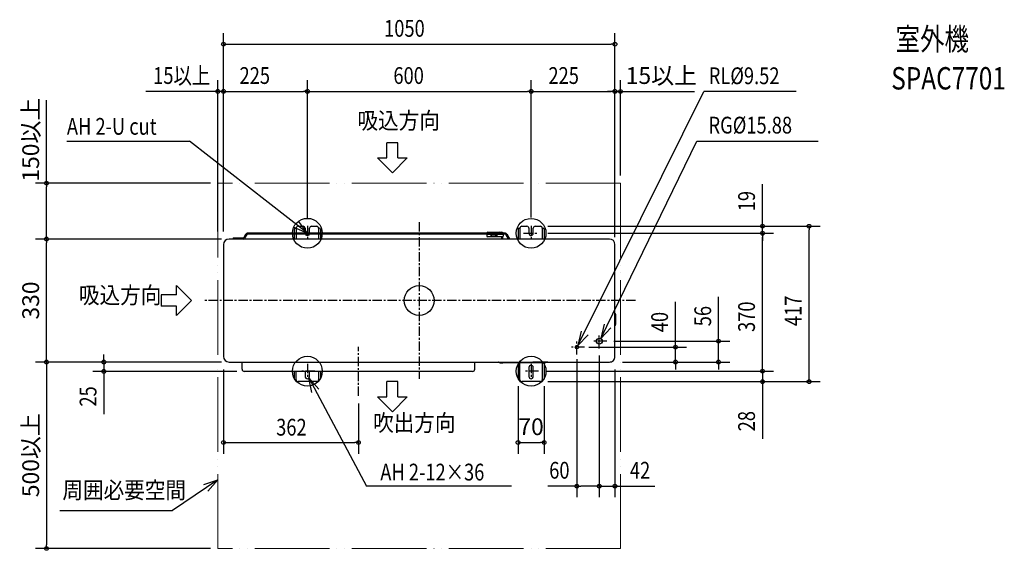
# Model space of a CAD drawing. Extents: x -1071 to 1569, y -670 to 753.
import ezdxf
from ezdxf.enums import TextEntityAlignment as Align

# ---------------------------------------------------------------- set-up
doc = ezdxf.new("R2010")
doc.units = 0
doc.header["$LTSCALE"] = 20
doc.header["$MEASUREMENT"] = 0
doc.header["$PDMODE"] = 3
doc.header["$PDSIZE"] = -2
doc.linetypes.add('CENTER', pattern=[2, 1.25, -0.25, 0.25, -0.25])
doc.linetypes.add('PHANTOM', pattern=[13, 10, -1, 0, -1, 0, -1])
doc.layers.get('0').update_dxf_attribs({"linetype": 'CONTINUOUS'})
doc.layers.get('DEFPOINTS').update_dxf_attribs({"linetype": 'CONTINUOUS'})
for name, color, linetype in [('ARRANGE', 1, 'CONTINUOUS'), ('BASIS', 6, 'CENTER'), ('DETAIL', 5, 'CONTINUOUS'), ('ETC', 61, 'CONTINUOUS'), ('FIX', 11, 'CONTINUOUS'), ('NOTE', 4, 'CONTINUOUS'), ('OUTLINE', 3, 'CONTINUOUS'), ('SIZE', 30, 'CONTINUOUS')]:
    doc.layers.add(name, color=color, linetype=linetype)
doc.layers.add('SERVICESPACE', color=2, linetype='PHANTOM', lineweight=18)
doc.styles.get("Standard").update_dxf_attribs({"font": 'SIMPLEX.shx', "width": 0.8, "height": 45, "bigfont": 'BIGFONT.shx'})
doc.dimstyles.get("Standard").update_dxf_attribs({"dimtxt": 0.18, "dimasz": 0.18, "dimexe": 0.18, "dimexo": 0.0625, "dimgap": 0.09, "dimtad": 0, "dimtih": 1, "dimtoh": 1, "dimdec": 4, "dimzin": 0, "dimdsep": 46, "dimtxsty": 'STANDARD', "dimcen": 0.09, "dimaunit": 1, "dimadec": 0, "dimazin": 0, "dimtfac": 1, "dimtdec": 4, "dimtofl": 0, "dimtmove": 0, "dimatfit": 3, "dimfxl": 1, "dimtolj": 1, "dimarcsym": 0})

# ---------------------------------------------------------------- blocks, each defined once
blk = doc.blocks.new('_ORIGIN')
at = {"color": 0, "linetype": 'ByBlock'}
blk.add_line((0, 0), (-1, 0), dxfattribs=at)
blk.add_circle((0, 0), 0.5, dxfattribs=at)
blk = doc.blocks.new('*D1')
at = {"layer": 'DEFPOINTS', "color": 0, "transparency": 16777216}
for p in [(-999.5, 165), (-510, 165), (-510, -165)]:
    blk.add_point(p, dxfattribs=at)
at = {"layer": 'SIZE', "color": 0, "lineweight": -2, "transparency": 16777216}
for p, q in [((-530, 165), (-1029.5, 165)), ((-999.5, -155), (-999.5, 155)), ((-530, -165), (-1029.5, -165))]:
    blk.add_line(p, q, dxfattribs=at)
at = {"layer": 'SIZE', "color": 0, "lineweight": -2, "transparency": 16777216, "xscale": 10, "yscale": 10, "zscale": 10}
for p, rotation in [((-999.5, 165), 90), ((-999.5, -165), 270)]:
    blk.add_blockref('_ORIGIN', p, dxfattribs=dict(at, rotation=rotation))
at = {"layer": 'SIZE', "color": 0, "transparency": 16777216, "insert": (-1042, 0), "char_height": 45, "attachment_point": 5, "rotation": 90}
blk.add_mtext('\\A1;330', dxfattribs=at)
blk = doc.blocks.new('*D2')
at = {"layer": 'DEFPOINTS', "color": 0, "transparency": 16777216}
for p in [(-999.5, 315), (-540, 315), (-510, 165)]:
    blk.add_point(p, dxfattribs=at)
at = {"layer": 'SIZE', "color": 0, "lineweight": -2, "transparency": 16777216}
for p, q in [((-999.5, 315), (-999.5, 537.8)), ((-560, 315), (-1029.5, 315)), ((-999.5, 175), (-999.5, 305)), ((-530, 165), (-1029.5, 165))]:
    blk.add_line(p, q, dxfattribs=at)
at = {"layer": 'SIZE', "color": 0, "lineweight": -2, "transparency": 16777216, "xscale": 10, "yscale": 10, "zscale": 10}
for p, rotation in [((-999.5, 315), 90), ((-999.5, 165), 270)]:
    blk.add_blockref('_ORIGIN', p, dxfattribs=dict(at, rotation=rotation))
at = {"layer": 'SIZE', "color": 0, "transparency": 16777216, "insert": (-1042, 431.4), "char_height": 45, "attachment_point": 5, "rotation": 90}
blk.add_mtext('\\A1;150以上', dxfattribs=at)
blk = doc.blocks.new('*D3')
at = {"layer": 'DEFPOINTS', "color": 0, "transparency": 16777216}
for p in [(-510, -165), (-999.5, -665), (-540, -665)]:
    blk.add_point(p, dxfattribs=at)
at = {"layer": 'SIZE', "color": 0, "lineweight": -2, "transparency": 16777216}
for p, q in [((-530, -165), (-1029.5, -165)), ((-999.5, -175), (-999.5, -655)), ((-560, -665), (-1029.5, -665))]:
    blk.add_line(p, q, dxfattribs=at)
at = {"layer": 'SIZE', "color": 0, "lineweight": -2, "transparency": 16777216, "xscale": 10, "yscale": 10, "zscale": 10}
for p, rotation in [((-999.5, -165), 90), ((-999.5, -665), 270)]:
    blk.add_blockref('_ORIGIN', p, dxfattribs=dict(at, rotation=rotation))
at = {"layer": 'SIZE', "color": 0, "transparency": 16777216, "insert": (-1042, -415), "char_height": 45, "attachment_point": 5, "rotation": 90}
blk.add_mtext('\\A1;500以上', dxfattribs=at)
blk = doc.blocks.new('*D4')
at = {"layer": 'DEFPOINTS', "color": 0, "transparency": 16777216}
for p in [(540, 561), (540, 315), (525, 150)]:
    blk.add_point(p, dxfattribs=at)
at = {"layer": 'SIZE', "color": 0, "lineweight": -2, "transparency": 16777216}
for p, q in [((525, 170), (525, 591)), ((540, 335), (540, 591)), ((515, 561), (505, 561)), ((525, 561), (540, 561)), ((550, 561), (738.5, 561))]:
    blk.add_line(p, q, dxfattribs=at)
at = {"layer": 'SIZE', "color": 0, "lineweight": -2, "transparency": 16777216, "xscale": 10, "yscale": 10, "zscale": 10}
blk.add_blockref('_ORIGIN', (525, 561), dxfattribs=at)
at = {"layer": 'SIZE', "color": 0, "lineweight": -2, "transparency": 16777216, "xscale": 10, "yscale": 10, "zscale": 10, "rotation": 180}
blk.add_blockref('_ORIGIN', (540, 561), dxfattribs=at)
at = {"layer": 'SIZE', "color": 0, "transparency": 16777216, "insert": (649.3, 603.5), "char_height": 45, "attachment_point": 5}
blk.add_mtext('\\A1;15以上', dxfattribs=at)
blk = doc.blocks.new('*D6')
at = {"layer": 'DEFPOINTS', "color": 0, "transparency": 16777216}
for p in [(265, -209.6), (335, -209.6), (335, -381)]:
    blk.add_point(p, dxfattribs=at)
at = {"layer": 'SIZE', "color": 0, "lineweight": -2, "transparency": 16777216}
for p, q in [((265, -229.6), (265, -411)), ((335, -229.6), (335, -411)), ((275, -381), (325, -381))]:
    blk.add_line(p, q, dxfattribs=at)
at = {"layer": 'SIZE', "color": 0, "lineweight": -2, "transparency": 16777216, "xscale": 10, "yscale": 10, "zscale": 10, "rotation": 180}
blk.add_blockref('_ORIGIN', (265, -381), dxfattribs=at)
at = {"layer": 'SIZE', "color": 0, "lineweight": -2, "transparency": 16777216, "xscale": 10, "yscale": 10, "zscale": 10}
blk.add_blockref('_ORIGIN', (335, -381), dxfattribs=at)
at = {"layer": 'SIZE', "color": 0, "transparency": 16777216, "insert": (300, -338.5), "char_height": 45, "attachment_point": 5}
blk.add_mtext('\\A1;70', dxfattribs=at)

msp = doc.modelspace()

# ---------------------------------------------------------------- linework, layer by layer
at = {"layer": 'ARRANGE'}
msp.add_circle((0, 0), 40, dxfattribs=at)
msp.add_point((0, 0), dxfattribs=at)
at = {"layer": 'BASIS'}
for p, q in [((-300, 200.45), (-300, 160.45)), ((0, 210), (0, -210)), ((300, 200.4), (300, 160.4)), ((-280, 180.45), (-320, 180.45)), ((280, 180.4), (320, 180.4)), ((580, 0), (-580, 0)), ((423, -145), (423, -105)), ((483, -129), (483, -89)), ((-163, -256.02), (-163, -123.98)), ((443, -125), (403, -125)), ((503, -109), (463, -109)), ((-300, -169.6), (-300, -209.6)), ((300, -169.6), (300, -209.6)), ((-280, -189.6), (-320, -189.6)), ((320, -189.6), (280, -189.6))]:
    msp.add_line(p, q, dxfattribs=at)
at = {"layer": 'DETAIL'}
for p, q in [((-335, 191.4), (-335, 180.8)), ((-332, 194.4), (-330.4, 194.4)), ((-330.4, 194.4), (-330, 194.4)), ((-330, 194.4), (-330, 180.8)), ((-325, 199.4), (-311, 199.4)), ((-306, 194.4), (-306, 180.8)), ((-294, 180.8), (-294, 194.4)), ((-289, 199.4), (-275, 199.4)), ((-270, 194.4), (-270, 180.8)), ((-269.6, 194.4), (-270, 194.4)), ((-269.6, 194.4), (-268, 194.4)), ((-265, 191.4), (-265, 180.8)), ((265, 191.4), (265, 165)), ((268, 194.4), (269.6, 194.4)), ((269.6, 194.4), (270, 194.4)), ((270, 194.4), (270, 165)), ((275, 199.4), (289, 199.4)), ((294, 194.4), (294, 180.4)), ((306, 180.4), (306, 194.4)), ((311, 199.4), (325, 199.4)), ((330.4, 194.4), (330, 194.4)), ((330, 194.4), (330, 165)), ((330.4, 194.4), (332, 194.4)), ((335, 191.4), (335, 165)), ((510, 165), (-510, 165)), ((-498.26, 167.93), (-471.64, 168)), ((-470.78, 168.5), (-464.83, 178.8)), ((-462.23, 177.3), (-468.18, 167)), ((191.9, 180.8), (-461.37, 180.8)), ((191.9, 177.8), (-461.37, 177.8)), ((-335, 177.8), (-335, 165)), ((-330, 177.8), (-330, 167.13)), ((-330, 167.13), (-330, 165)), ((-305.39, 177.8), (-304.53, 176.47)), ((-295.47, 176.47), (-294.61, 177.8)), ((-270, 177.8), (-270, 167.13)), ((-270, 167.13), (-270, 165)), ((-265, 177.8), (-265, 165)), ((180.94, 177.8), (180.9, 177.05)), ((180.9, 177.05), (181.06, 173.89)), ((225.9, 177.05), (180.9, 177.05)), ((181.31, 181.25), (181.17, 180.8)), ((184.06, 171.05), (183.28, 171.15)), ((184.06, 183.05), (221.9, 183.05)), ((221.9, 171.05), (184.06, 171.05)), ((191.9, 183.05), (191.9, 171.09)), ((193.9, 171.09), (193.9, 175.05)), ((205.9, 175.05), (193.9, 175.05)), ((205.9, 171.08), (205.9, 175.05)), ((207.9, 183.05), (207.9, 171.07)), ((231.39, 180.8), (207.9, 180.8)), ((231.39, 177.8), (207.9, 177.8)), ((218.59, 180.98), (218.64, 180.8)), ((220.65, 171.05), (220.65, 165)), ((223.15, 171.28), (223.15, 165)), ((225.46, 180.8), (225.17, 181.36)), ((225.9, 175.05), (225.9, 177.8)), ((239.36, 165), (232.25, 177.3)), ((239.36, 165), (232.25, 177.3)), ((239.36, 165), (232.25, 177.3)), ((234.85, 178.8), (242.82, 165)), ((234.85, 178.8), (242.82, 165)), ((234.85, 178.8), (242.82, 165)), ((-525, 150), (-525, -150)), ((525, -150), (525, 150)), ((525.88, -35.88), (526.12, -36.12)), ((527, -38.76), (526.97, -37.82)), ((527, -45), (527, -38.76)), ((527, -57), (527, -45)), ((525.88, -66.12), (526.12, -65.88)), ((527, -63.76), (527, -57)), ((-510, -165), (510, -165)), ((-475.16, -184), (-475.16, -165)), ((149.14, -184), (149.14, -165)), ((214.88, -165.88), (215.12, -166.12)), ((217.24, -167), (224, -167)), ((330, -167), (224, -167)), ((265, -167), (265, -209.6)), ((270, -212.6), (270, -167)), ((294, -179.6), (294, -203.6)), ((306, -203.6), (306, -179.6)), ((330, -167), (336.24, -167)), ((330, -167), (330, -212.6)), ((335, -167), (335, -209.6)), ((336.24, -167), (337.18, -166.97)), ((339.12, -165.88), (338.88, -166.12)), ((143.14, -190), (-469.16, -190)), ((-335, -190), (-335, -209.6)), ((-330, -212.6), (-330, -190)), ((-306, -190), (-306, -203.6)), ((-294, -203.6), (-294, -190)), ((-270, -190), (-270, -212.6)), ((-265, -190), (-265, -209.6)), ((-332, -212.6), (-330, -212.6)), ((-275, -217.6), (-325, -217.6)), ((-268, -212.6), (-270, -212.6)), ((269.6, -212.6), (268, -212.6)), ((269.6, -212.6), (270, -212.6)), ((325, -217.6), (275, -217.6)), ((330.4, -212.6), (330, -212.6)), ((332, -212.6), (330.4, -212.6))]:
    msp.add_line(p, q, dxfattribs=at)
for centre, radius in [((483, -109), 7.94), ((423, -125), 4.76)]:
    msp.add_circle(centre, radius, dxfattribs=at)
for centre, radius, start, end in [((-332, 191.4), 3, 89.99996, 180.00004), ((-325, 194.4), 5, 89.99998, 180.00002), ((-311, 194.4), 5, 0.00005, 89.99995), ((-289, 194.4), 5, 89.99998, 180.00002), ((-275, 194.4), 5, 0.00005, 89.99995), ((-268, 191.4), 3, 0.00008, 89.99992), ((268, 191.4), 3, 89.99996, 180.00004), ((275, 194.4), 5, 89.99998, 180.00002), ((289, 194.4), 5, 0.00005, 89.99995), ((311, 194.4), 5, 89.99998, 180.00002), ((325, 194.4), 5, 0.00005, 89.99995), ((332, 191.4), 3, 0.00008, 89.99992), ((-510, 150), 15, 90.00006, 179.99994), ((-497.75, 166.46), 1.55, 109.35791, 250.64209), ((-490.15, 166.46), 1.55, 109.35791, 250.64209), ((-471.64, 169), 1, 270.00032, 329.99954), ((-471.64, 169), 4, 269.99963, 330.00024), ((-461.03, 176.21), 4.6, 94.21388, 145.78598), ((-461.28, 176.65), 1.15, 94.21199, 145.78787), ((-300, 180.4), 6, 220.90909, 319.09091), ((184.06, 174.05), 3, 183.00007, 255.00009), ((184.06, 180.05), 3, 90.00005, 156.52186), ((215.74, 180.05), 3, 17.9999, 89.99992), ((221.9, 179.05), 4, 35.21734, 89.99999), ((221.9, 175.05), 4, 269.99998, 0.00002), ((231.39, 176.8), 4, 30.00064, 89.9995), ((231.39, 176.8), 1, 30.00046, 89.99968), ((300, 180.4), 6, 180, 0), ((510, 150), 15, 360, 89.99997), ((528, -33.76), 3, 180.00082, 225.00114), ((524, -38.24), 3, 8.18201, 45.0001), ((528, -68.24), 3, 134.99886, 179.99918), ((524, -63.76), 3, 315.00035, 0.0005), ((-510, -150), 15, 180.00005, 269.99995), ((510.55, -150.55), 14.46, 267.81905, 2.18083), ((-469.16, -184), 6, 180, 270), ((143.14, -184), 6, 270, 360), ((212.76, -168), 3, 44.9995, 90.00024), ((217.24, -164), 3, 224.99963, 270.00011), ((300, -179.6), 6, 0, 180), ((336.76, -164), 3, 278.18256, 315.00036), ((341.24, -168), 3, 89.9999, 135.00037), ((-332, -209.6), 3, 179.99985, 270.00015), ((-300, -203.6), 6, 180, 0), ((-268, -209.6), 3, 269.99997, 0.00003), ((268, -209.6), 3, 179.99985, 270.00015), ((300, -203.6), 6, 180, 0), ((332, -209.6), 3, 269.99997, 0.00003), ((-325, -212.6), 5, 179.99991, 270.00009), ((-275, -212.6), 5, 269.99998, 0.00002), ((275, -212.6), 5, 179.99991, 270.00009), ((325, -212.6), 5, 269.99998, 0.00002)]:
    msp.add_arc(centre, radius, start, end, dxfattribs=at)
at = {"layer": 'FIX'}
for centre in [(-300, 180.45), (300, 180.4), (-300, -189.6), (300, -189.6)]:
    msp.add_circle(centre, 40, dxfattribs=at)
at = {"layer": 'NOTE'}
for p, q in [((425.24, -120.8), (763.75, 560.69)), ((1010.8, 560.69), (763.75, 560.69)), ((-944.92, 427.69), (-615.78, 427.69)), ((-300, 180.45), (-615.78, 427.69)), ((-56.95, 423.4), (-87.25, 423.4)), ((-87.25, 382.64), (-87.25, 423.4)), ((-56.95, 382.64), (-56.95, 423.4)), ((486.74, -102), (744.22, 427.69)), ((744.22, 427.69), (1070.04, 427.69)), ((-112.3, 382.64), (-87.25, 382.64)), ((-112.3, 382.64), (-72.1, 342.52)), ((-72.1, 342.52), (-31.9, 382.64)), ((-56.95, 382.64), (-31.9, 382.64)), ((-650.94, 15.15), (-650.94, 40.2)), ((-610.82, 0), (-650.94, 40.2)), ((-650.94, 15.15), (-691.71, 15.15)), ((-691.71, 15.15), (-691.71, -15.15)), ((-650.94, -40.2), (-610.82, 0)), ((-650.94, -15.15), (-691.71, -15.15)), ((-650.94, -40.2), (-650.94, -15.15)), ((345, -165), (305, -165)), ((-296.04, -207.71), (-141.51, -497.78)), ((-56.95, -217.23), (-87.25, -217.23)), ((-87.25, -258), (-87.25, -217.23)), ((-56.95, -258), (-56.95, -217.23)), ((-112.3, -258), (-87.25, -258)), ((-112.3, -258), (-72.1, -298.11)), ((-72.1, -298.11), (-31.9, -258)), ((-56.95, -258), (-31.9, -258)), ((-540, -481.01), (-661.46, -563.22)), ((-577.96, -493.62), (-540, -481.01)), ((-540, -481.01), (-566.57, -510.91)), ((247.75, -497.78), (-141.51, -497.78)), ((-963.8, -563.22), (-661.46, -563.22))]:
    msp.add_line(p, q, dxfattribs=at)
for points in [[(-336.59, 196.38), (-299.89, 180.47), (-323.72, 212.6)], [(496.1, -63.11), (486.74, -102), (514.29, -72.99)], [(434.6, -81.91), (425.24, -120.8), (452.79, -91.8)], [(-287.68, -246.83), (-296.04, -207.71), (-269.25, -237.41)]]:
    msp.add_lwpolyline(points, dxfattribs=at)
at = {"layer": 'OUTLINE'}
for p, q in [((-335, 191.4), (-335, 180.8)), ((-332, 194.4), (-330.4, 194.4)), ((-330.4, 194.4), (-330, 194.4)), ((-325, 199.4), (-311, 199.4)), ((-306, 194.4), (-306, 180.8)), ((-294, 180.8), (-294, 194.4)), ((-289, 199.4), (-275, 199.4)), ((-269.6, 194.4), (-270, 194.4)), ((-269.6, 194.4), (-268, 194.4)), ((-265, 191.4), (-265, 180.8)), ((265, 191.4), (265, 165)), ((268, 194.4), (269.6, 194.4)), ((269.6, 194.4), (270, 194.4)), ((275, 199.4), (289, 199.4)), ((294, 194.4), (294, 180.4)), ((306, 180.4), (306, 194.4)), ((311, 199.4), (325, 199.4)), ((330.4, 194.4), (330, 194.4)), ((330.4, 194.4), (332, 194.4)), ((335, 191.4), (335, 165)), ((510, 165), (-510, 165)), ((-498.26, 167.93), (-471.64, 168)), ((-470.78, 168.5), (-464.83, 178.8)), ((-462.23, 177.3), (-468.18, 167)), ((231.39, 180.8), (-461.37, 180.8)), ((231.39, 177.8), (-461.37, 177.8)), ((-335, 177.8), (-335, 165)), ((-305.39, 177.8), (-304.53, 176.47)), ((-295.47, 176.47), (-294.61, 177.8)), ((-265, 177.8), (-265, 165)), ((239.36, 165), (232.25, 177.3)), ((239.36, 165), (232.25, 177.3)), ((239.36, 165), (232.25, 177.3)), ((234.85, 178.8), (242.82, 165)), ((234.85, 178.8), (242.82, 165)), ((234.85, 178.8), (242.82, 165)), ((-525, 150), (-525, -150)), ((525, -150), (525, 150)), ((525.88, -35.88), (526.12, -36.12)), ((527, -38.76), (526.97, -37.82)), ((527, -45), (527, -38.76)), ((527, -57), (527, -45)), ((525.88, -66.12), (526.12, -65.88)), ((527, -63.76), (527, -57)), ((-510, -165), (510, -165)), ((-475.16, -184), (-475.16, -165)), ((149.14, -184), (149.14, -165)), ((265, -165), (265, -209.6)), ((335, -165), (335, -209.6)), ((143.14, -190), (-469.16, -190)), ((-335, -190), (-335, -209.6)), ((-265, -190), (-265, -209.6)), ((-332, -212.6), (-330, -212.6)), ((-275, -217.6), (-325, -217.6)), ((-268, -212.6), (-270, -212.6)), ((269.6, -212.6), (268, -212.6)), ((269.6, -212.6), (270, -212.6)), ((325, -217.6), (275, -217.6)), ((330.4, -212.6), (330, -212.6)), ((332, -212.6), (330.4, -212.6))]:
    msp.add_line(p, q, dxfattribs=at)
for centre, radius, start, end in [((-332, 191.4), 3, 89.99996, 180.00004), ((-325, 194.4), 5, 89.99998, 180.00002), ((-311, 194.4), 5, 0.00005, 89.99995), ((-289, 194.4), 5, 89.99998, 180.00002), ((-275, 194.4), 5, 0.00005, 89.99995), ((-268, 191.4), 3, 0.00008, 89.99992), ((268, 191.4), 3, 89.99996, 180.00004), ((275, 194.4), 5, 89.99998, 180.00002), ((289, 194.4), 5, 0.00005, 89.99995), ((311, 194.4), 5, 89.99998, 180.00002), ((325, 194.4), 5, 0.00005, 89.99995), ((332, 191.4), 3, 0.00008, 89.99992), ((-510, 150), 15, 90.00006, 179.99994), ((-497.75, 166.46), 1.55, 109.35791, 250.64209), ((-490.15, 166.46), 1.55, 109.35791, 250.64209), ((-471.64, 169), 1, 270.00032, 329.99954), ((-471.64, 169), 4, 269.99963, 330.00024), ((-461.03, 176.21), 4.6, 94.21388, 145.78598), ((-461.28, 176.65), 1.15, 94.21199, 145.78787), ((-300, 180.4), 6, 220.90909, 319.09091), ((231.39, 176.8), 4, 30.00064, 89.9995), ((231.39, 176.8), 1, 30.00046, 90), ((300, 180.4), 6, 180, 0), ((510, 150), 15, 360, 89.99997), ((528, -33.76), 3, 180.00082, 225.00114), ((524, -38.24), 3, 8.18201, 45.0001), ((528, -68.24), 3, 134.99886, 179.99918), ((524, -63.76), 3, 315.00035, 0.0005), ((-510, -150), 15, 180.00005, 269.99995), ((510.55, -150.55), 14.46, 267.81905, 2.18083), ((-469.16, -184), 6, 180, 270), ((143.14, -184), 6, 270, 360), ((-332, -209.6), 3, 179.99985, 270.00015), ((-268, -209.6), 3, 269.99997, 0.00003), ((268, -209.6), 3, 179.99985, 270.00015), ((332, -209.6), 3, 269.99997, 0.00003), ((-325, -212.6), 5, 179.99991, 270.00009), ((-275, -212.6), 5, 269.99998, 0.00002), ((275, -212.6), 5, 179.99991, 270.00009), ((325, -212.6), 5, 269.99998, 0.00002)]:
    msp.add_arc(centre, radius, start, end, dxfattribs=at)
at = {"layer": 'SERVICESPACE'}
for p, q in [((540, 315), (-540, 315)), ((-540, 315), (-540, -665)), ((540, 315), (540, -665)), ((540, -665), (-540, -665))]:
    msp.add_line(p, q, dxfattribs=at)
at = {"layer": 'SIZE'}
for p, q in [((-525, 185), (-525, 717.55)), ((525, 185), (525, 717.55)), ((-525, 687.55), (-515, 687.55)), ((-515, 687.55), (515, 687.55)), ((525, 687.55), (515, 687.55)), ((-540, 185), (-540, 591.04)), ((-525, 185), (-525, 591.04)), ((-525, 185), (-525, 591.04)), ((-300, 221.04), (-300, 591.04)), ((-300, 221.04), (-300, 591.04)), ((300, 222.84), (300, 591.04)), ((300, 222.84), (300, 591.04)), ((525, 185), (525, 591.04)), ((-545, 561.04), (-733.51, 561.04)), ((-540, 561.04), (-550, 561.04)), ((-525, 561.04), (-540, 561.04)), ((-525, 561.04), (-515, 561.04)), ((-525, 561.04), (-515, 561.04)), ((-515, 561.04), (-310, 561.04)), ((-515, 561.04), (-505, 561.04)), ((-300, 561.04), (-310, 561.04)), ((-300, 561.04), (-290, 561.04)), ((-290, 561.04), (290, 561.04)), ((300, 561.04), (290, 561.04)), ((300, 561.04), (310, 561.04)), ((310, 561.04), (515, 561.04)), ((525, 561.04), (515, 561.04)), ((920.39, 209.4), (920.39, 311.82)), ((345, 199.4), (1075.41, 199.4)), ((345, 199.4), (950.39, 199.4)), ((920.39, 199.4), (920.39, 209.4)), ((920.39, 180.4), (920.39, 199.4)), ((1045.41, 199.4), (1045.41, 189.4)), ((1045.41, -207.6), (1045.41, 189.4)), ((344.52, 180.4), (950.39, 180.4)), ((344.52, 180.4), (950.39, 180.4)), ((920.39, 180.4), (920.39, 170.4)), ((920.39, 180.4), (920.39, 170.4)), ((920.39, -179.6), (920.39, 170.4)), ((920.39, 170.4), (920.39, 160.4)), ((802.91, -99), (802.91, 9.67)), ((687.19, -115), (687.19, -3.59)), ((802.91, -109), (802.91, -99)), ((455.1, -125), (717.19, -125)), ((521.7, -109), (832.91, -109)), ((687.19, -125), (687.19, -115)), ((687.19, -165), (687.19, -125)), ((802.91, -165), (802.91, -109)), ((-845.63, -155), (-845.63, -145)), ((-845.63, -165), (-845.63, -155)), ((-845.63, -165), (-845.63, -155)), ((423, -157.6), (423, -527.78)), ((483, -147.7), (483, -527.78)), ((483, -147.7), (483, -527.78)), ((-545, -165), (-875.63, -165)), ((-545, -165), (-875.63, -165)), ((-845.63, -165), (-845.63, -190)), ((545, -165), (832.91, -165)), ((545, -165), (832.91, -165)), ((545, -165), (717.19, -165)), ((687.19, -165), (687.19, -175)), ((687.19, -175), (687.19, -185)), ((802.91, -165), (802.91, -175)), ((802.91, -165), (802.91, -175)), ((802.91, -175), (802.91, -185)), ((920.39, -179.6), (920.39, -169.6)), ((920.39, -189.6), (920.39, -179.6)), ((920.39, -189.6), (920.39, -179.6)), ((-489.16, -190), (-875.63, -190)), ((-845.63, -190), (-845.63, -200)), ((-845.63, -200), (-845.63, -304.52)), ((-525, -185), (-525, -410.97)), ((340, -189.6), (950.39, -189.6)), ((340, -189.6), (950.39, -189.6)), ((525, -185), (525, -527.78)), ((920.39, -189.6), (920.39, -217.6)), ((1045.41, -217.6), (1045.41, -207.6)), ((345, -217.6), (1075.41, -217.6)), ((345, -217.6), (950.39, -217.6)), ((920.39, -217.6), (920.39, -227.6)), ((920.39, -227.6), (920.39, -370.86)), ((-163, -276.02), (-163, -410.97)), ((-525, -380.97), (-515, -380.97)), ((-515, -380.97), (-173, -380.97)), ((-163, -380.97), (-173, -380.97)), ((423, -497.78), (344.59, -497.78)), ((423, -497.78), (433, -497.78)), ((473, -497.78), (433, -497.78)), ((473, -497.78), (463, -497.78)), ((483, -497.78), (473, -497.78)), ((483, -497.78), (473, -497.78)), ((483, -497.78), (525, -497.78)), ((525, -497.78), (535, -497.78)), ((535, -497.78), (632.02, -497.78))]:
    msp.add_line(p, q, dxfattribs=at)
for centre in [(-525, 687.55), (525, 687.55), (-540, 561.04), (-525, 561.04), (-525, 561.04), (-300, 561.04), (-300, 561.04), (300, 561.04), (300, 561.04), (525, 561.04), (920.39, 199.4), (920.39, 180.4), (920.39, 180.4), (1045.41, 199.4), (802.91, -109), (687.19, -125), (-845.63, -165), (-845.63, -165), (687.19, -165), (802.91, -165), (920.39, -189.6), (920.39, -189.6), (-845.63, -190), (920.39, -217.6), (1045.41, -217.6), (-525, -380.97), (-163, -380.97), (423, -497.78), (483, -497.78), (483, -497.78), (525, -497.78)]:
    msp.add_circle(centre, 5, dxfattribs=at)

# ---------------------------------------------------------------- texts
at = {"layer": 'ETC', "width": 0.8}
for s, p in [('室外機', (1277.78, 671.3)), ('SPAC7701', (1265.96, 566.12))]:
    msp.add_text(s, height=60, dxfattribs=at).set_placement(p)
at = {"layer": 'NOTE', "width": 0.8}
for s, p in [('RL%%C9.52', (776.49, 580.4)), ('AH 2-U cut', (-944.92, 444.67)), ('RG%%C15.88', (775.84, 447.97)), ('AH 2-12×36', (-104.4, -482.68))]:
    msp.add_text(s, height=45, dxfattribs=at).set_placement(p)
at = {"layer": 'NOTE', "width": 0.9}
for s, p in [('吸込方向', (-165.57, 446.25)), ('吸込方向', (-912.59, -22.08)), ('吹出方向', (-123.71, -364.7)), ('周囲必要空間', (-956.98, -545.12))]:
    msp.add_text(s, height=45, dxfattribs=at).set_placement(p, align=Align.BOTTOM_LEFT)
at = {"layer": 'SIZE', "width": 0.8}
for s, p in [('1050', (-94.17, 707.55)), ('15以上', (-713.51, 581.04)), ('225', (-481.92, 581.04)), ('600', (-69.23, 581.04)), ('225', (346.53, 581.04)), ('362', (-383.67, -362.3)), ('60', (348.61, -477.78)), ('42', (565, -477.78))]:
    msp.add_text(s, height=45, dxfattribs=at).set_placement(p)
for s, p in [('19', (900.39, 239.4)), ('417', (1025.41, -68.54)), ('56', (782.91, -69)), ('370', (900.39, -84.28)), ('40', (667.19, -85)), ('25', (-865.63, -284.52)), ('28', (900.39, -350.86))]:
    msp.add_text(s, height=45, rotation=90, dxfattribs=at).set_placement(p)

# ---------------------------------------------------------------- dimensions: what is measured, and where the dimension line sits
at = {"layer": 'SIZE'}
dim = msp.add_linear_dim(base=(540, 561.04), p1=(525, 150), p2=(540, 315), text='<>以上', dimstyle='STANDARD', override={"dimtxt": 45, "dimasz": 10, "dimexe": 30, "dimexo": 20, "dimgap": 20, "dimtad": 1, "dimtih": 0, "dimtoh": 0, "dimdec": 1, "dimzin": 8, "dimblk": 'ORIGIN', "dimaunit": 0, "dimtdec": 1, "dimtofl": 1, "dimldrblk": 'ORIGIN', "dimtzin": 0}, dxfattribs=at)
dim.commit()
dim.dimension.update_dxf_attribs({"geometry": '*D4', "text_midpoint": (649.26, 603.54)})
for base, p1, p2, picture, middle in [((-999.46, 315), (-510, 165), (-540, 315), '*D2', (-1041.96, 431.4)), ((-999.46, -665), (-510, -165), (-540, -665), '*D3', (-1041.96, -415))]:
    dim = msp.add_linear_dim(base=base, p1=p1, p2=p2, angle=90, text='<>以上', dimstyle='STANDARD', override={"dimtxt": 45, "dimasz": 10, "dimexe": 30, "dimexo": 20, "dimgap": 20, "dimtad": 1, "dimtih": 0, "dimtoh": 0, "dimdec": 1, "dimzin": 8, "dimblk": 'ORIGIN', "dimaunit": 0, "dimtdec": 1, "dimtofl": 1, "dimldrblk": 'ORIGIN', "dimtzin": 0}, dxfattribs=at)
    dim.commit()
    dim.dimension.update_dxf_attribs({"geometry": picture, "text_midpoint": middle})
dim = msp.add_linear_dim(base=(-999.46, 165), p1=(-510, -165), p2=(-510, 165), angle=90, dimstyle='STANDARD', override={"dimtxt": 45, "dimasz": 10, "dimexe": 30, "dimexo": 20, "dimgap": 20, "dimtad": 1, "dimtih": 0, "dimtoh": 0, "dimdec": 1, "dimzin": 8, "dimblk": 'ORIGIN', "dimaunit": 0, "dimtdec": 1, "dimtofl": 1, "dimldrblk": 'ORIGIN', "dimtzin": 0}, dxfattribs=at)
dim.commit()
dim.dimension.update_dxf_attribs({"geometry": '*D1', "text_midpoint": (-1041.96, 0)})
dim = msp.add_linear_dim(base=(335, -380.97), p1=(265, -209.6), p2=(335, -209.6), dimstyle='STANDARD', override={"dimtxt": 45, "dimasz": 10, "dimexe": 30, "dimexo": 20, "dimgap": 20, "dimtad": 1, "dimtih": 0, "dimtoh": 0, "dimdec": 1, "dimzin": 8, "dimblk": 'ORIGIN', "dimaunit": 0, "dimtdec": 1, "dimtofl": 1, "dimldrblk": 'ORIGIN', "dimtzin": 0}, dxfattribs=at)
dim.commit()
dim.dimension.update_dxf_attribs({"geometry": '*D6', "text_midpoint": (300, -380.97), "dimtype": 160})

doc.saveas('drawing.dxf')
